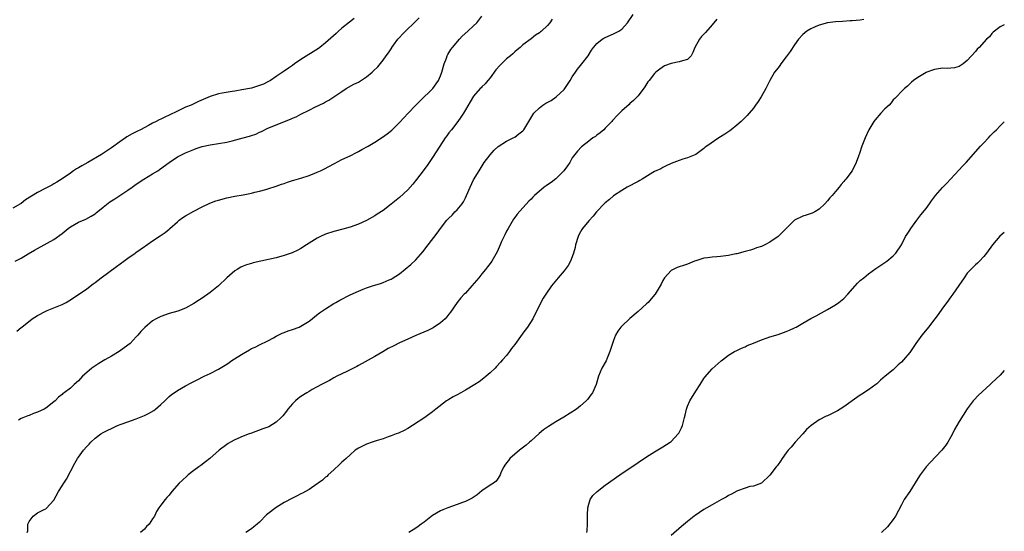
# Model space of a CAD drawing. Units: inches. Extents: x 2544000 to 2547000, y 1554000 to 1557000.
# Drawn here: x 2546761 to 2547000, y 1555369 to 1555494 of the extents above; entities that cross this region are included whole.
import ezdxf

# ---------------------------------------------------------------- set-up
doc = ezdxf.new("R2010")
doc.units = ezdxf.units.IN
doc.header["$MEASUREMENT"] = 0
doc.layers.add('LD25441554_10ft', color=254, linetype='Continuous')

msp = doc.modelspace()

# ---------------------------------------------------------------- linework, layer by layer
at = {"layer": 'LD25441554_10ft'}
for points, elevation in [([(2546762.52, 1555369), (2546762.62, 1555369.38), (2546762.67, 1555371), (2546763, 1555371.69), (2546763.97, 1555373), (2546765, 1555373.8), (2546766.62, 1555374.62), (2546767, 1555374.77), (2546767.15, 1555374.85), (2546769, 1555376.9), (2546770.1, 1555379), (2546771, 1555380.34), (2546771.37, 1555381), (2546772.02, 1555381.98), (2546774.11, 1555385.89), (2546774.76, 1555387), (2546775, 1555387.35), (2546776.23, 1555389), (2546777, 1555389.91), (2546777.53, 1555390.47), (2546777.99, 1555391), (2546779, 1555391.95), (2546780.43, 1555393), (2546781, 1555393.37), (2546782.12, 1555393.88), (2546783, 1555394.34), (2546783.48, 1555394.52), (2546784.47, 1555395), (2546785.35, 1555395.35), (2546787, 1555395.95), (2546789, 1555396.64), (2546791, 1555397.46), (2546792.02, 1555397.98), (2546793.3, 1555398.7), (2546793.68, 1555399), (2546795, 1555400.13), (2546795.92, 1555401), (2546796.44, 1555401.56), (2546797, 1555402.07), (2546797.51, 1555402.49), (2546799, 1555403.55), (2546801, 1555404.71), (2546802.51, 1555405.49), (2546803, 1555405.77), (2546803.83, 1555406.17), (2546805.53, 1555407), (2546807, 1555407.67), (2546809, 1555408.73), (2546809.41, 1555409), (2546811, 1555409.95), (2546812.51, 1555411), (2546815, 1555412.59), (2546816.56, 1555413.44), (2546817, 1555413.73), (2546817.89, 1555414.11), (2546819, 1555414.67), (2546821, 1555415.64), (2546822.4, 1555416.4), (2546823, 1555416.74), (2546824.5, 1555417.5), (2546825, 1555417.67), (2546825.96, 1555418.04), (2546827, 1555418.37), (2546828.6, 1555419), (2546829, 1555419.18), (2546831, 1555420.44), (2546831.74, 1555421), (2546832.44, 1555421.56), (2546833.57, 1555422.43), (2546835, 1555423.46), (2546837, 1555424.7), (2546837.56, 1555425), (2546838.47, 1555425.53), (2546841, 1555426.79), (2546843, 1555427.69), (2546844.18, 1555428.18), (2546845, 1555428.51), (2546846.4, 1555429), (2546847, 1555429.2), (2546848.39, 1555429.61), (2546849, 1555429.83), (2546850.45, 1555430.45), (2546851, 1555430.66), (2546851.23, 1555430.77), (2546853, 1555431.96), (2546855.77, 1555434.23), (2546857, 1555435.35), (2546858.7, 1555437.3), (2546859.98, 1555439), (2546862.17, 1555441.83), (2546862.97, 1555443), (2546864.5, 1555445), (2546864.74, 1555445.26), (2546865, 1555445.48), (2546865.77, 1555446.23), (2546866.47, 1555447), (2546867, 1555447.47), (2546868.21, 1555449), (2546868.53, 1555449.47), (2546869, 1555450.41), (2546869.31, 1555451), (2546870.17, 1555453), (2546871, 1555454.79), (2546872.33, 1555457), (2546872.57, 1555457.43), (2546873.54, 1555459), (2546875, 1555460.91), (2546875.97, 1555462.03), (2546877, 1555462.91), (2546879, 1555464.24), (2546880.66, 1555465), (2546881, 1555465.18), (2546882.04, 1555465.96), (2546883, 1555466.75), (2546883.12, 1555466.88), (2546883.21, 1555467), (2546884.46, 1555469), (2546885.68, 1555471), (2546887, 1555472.29), (2546887.86, 1555473), (2546888.57, 1555473.43), (2546889.87, 1555474.13), (2546891.04, 1555474.96), (2546893, 1555476.76), (2546893.21, 1555477), (2546893.54, 1555477.54), (2546894.5, 1555479), (2546895, 1555479.89), (2546895.75, 1555481), (2546896.27, 1555481.73), (2546897, 1555482.62), (2546897.34, 1555483), (2546898.85, 1555485), (2546899.69, 1555486.31), (2546900.15, 1555487), (2546901, 1555487.96), (2546902.24, 1555489), (2546902.7, 1555489.3), (2546903, 1555489.46), (2546905, 1555490.36), (2546905.46, 1555490.54), (2546906.3, 1555491), (2546907, 1555491.49), (2546908.42, 1555493), (2546909.8, 1555495)], 8210), ([(2546841.94, 1555494.06), (2546840.81, 1555493.19), (2546839, 1555491.73), (2546838.17, 1555491), (2546837.57, 1555490.43), (2546835, 1555488.12), (2546833.65, 1555487), (2546833.27, 1555486.73), (2546829, 1555484.07), (2546827.45, 1555483), (2546827, 1555482.65), (2546826, 1555482), (2546825, 1555481.23), (2546823, 1555479.93), (2546821.62, 1555479), (2546821, 1555478.64), (2546819.9, 1555478.11), (2546819, 1555477.73), (2546817, 1555477.14), (2546814.69, 1555476.68), (2546813, 1555476.39), (2546812.3, 1555476.3), (2546809.89, 1555475.89), (2546809, 1555475.71), (2546807, 1555475.09), (2546804.15, 1555473.85), (2546803, 1555473.29), (2546802.33, 1555473), (2546801, 1555472.46), (2546799.97, 1555471.97), (2546799, 1555471.54), (2546797, 1555470.52), (2546795.94, 1555470.06), (2546795, 1555469.57), (2546794.6, 1555469.4), (2546793.88, 1555469), (2546793, 1555468.56), (2546792.02, 1555468.02), (2546790.06, 1555467), (2546789.34, 1555466.66), (2546789, 1555466.46), (2546788.01, 1555465.99), (2546786.75, 1555465.25), (2546786.37, 1555465), (2546785, 1555464.07), (2546783, 1555462.59), (2546780.59, 1555461), (2546777.26, 1555459), (2546775.79, 1555458.21), (2546775, 1555457.73), (2546774.52, 1555457.48), (2546773.79, 1555457), (2546773, 1555456.46), (2546771, 1555455.06), (2546769.73, 1555454.27), (2546769, 1555453.83), (2546768.48, 1555453.52), (2546767, 1555452.79), (2546765, 1555451.76), (2546762.09, 1555449.91), (2546761, 1555449.07), (2546760.89, 1555449), (2546759, 1555447.94)], 8250), ([(2546759.6, 1555435), (2546761, 1555435.75), (2546762.77, 1555436.77), (2546764.29, 1555437.71), (2546765, 1555438.11), (2546769, 1555440.32), (2546771, 1555441.77), (2546772.46, 1555443), (2546773, 1555443.37), (2546775, 1555444.48), (2546776.74, 1555445.26), (2546778.06, 1555445.94), (2546779, 1555446.56), (2546779.26, 1555446.74), (2546781, 1555448.18), (2546782.58, 1555449.42), (2546783, 1555449.72), (2546783.81, 1555450.19), (2546785, 1555451), (2546787, 1555452.26), (2546787.99, 1555453), (2546789, 1555453.72), (2546790.86, 1555455), (2546793, 1555456.25), (2546794.24, 1555457), (2546794.69, 1555457.31), (2546797, 1555459.04), (2546799, 1555460.38), (2546800.16, 1555461), (2546801, 1555461.4), (2546802.16, 1555461.84), (2546803, 1555462.21), (2546803.6, 1555462.4), (2546805, 1555462.9), (2546807, 1555463.35), (2546809, 1555463.64), (2546811, 1555463.99), (2546812.29, 1555464.29), (2546815, 1555464.98), (2546816.57, 1555465.43), (2546817, 1555465.56), (2546818.05, 1555465.95), (2546819, 1555466.4), (2546819.42, 1555466.58), (2546821, 1555467.36), (2546826.47, 1555469.53), (2546827, 1555469.8), (2546827.84, 1555470.16), (2546829, 1555470.8), (2546831, 1555471.75), (2546832.57, 1555472.57), (2546834.51, 1555473.49), (2546835, 1555473.79), (2546835.8, 1555474.2), (2546837.04, 1555474.96), (2546839, 1555476.32), (2546840.03, 1555477), (2546841.91, 1555478.09), (2546843, 1555478.6), (2546845, 1555479.88), (2546846.34, 1555481), (2546846.69, 1555481.31), (2546847.7, 1555482.3), (2546849, 1555483.9), (2546849.77, 1555485), (2546850.32, 1555485.68), (2546851.11, 1555486.89), (2546851.17, 1555487), (2546851.57, 1555487.57), (2546852.62, 1555489), (2546853, 1555489.45), (2546853.76, 1555490.24), (2546854.42, 1555491), (2546856.78, 1555493.22), (2546857.77, 1555494.23)], 8240), ([(2546760.01, 1555417.99), (2546761, 1555418.85), (2546761.22, 1555419), (2546763.74, 1555421), (2546765, 1555421.78), (2546767, 1555422.86), (2546767.32, 1555423), (2546769, 1555423.66), (2546770.19, 1555424.19), (2546771, 1555424.51), (2546771.95, 1555425), (2546772.62, 1555425.38), (2546773, 1555425.63), (2546773.81, 1555426.19), (2546775, 1555426.94), (2546777, 1555428.31), (2546778.53, 1555429.47), (2546779, 1555429.81), (2546780.46, 1555431), (2546784.25, 1555433.75), (2546786.01, 1555435), (2546787, 1555435.76), (2546788.74, 1555437), (2546788.88, 1555437.12), (2546791, 1555438.58), (2546791.26, 1555438.74), (2546793, 1555439.97), (2546794.84, 1555441.16), (2546796.01, 1555441.99), (2546797, 1555442.81), (2546797.18, 1555443), (2546799, 1555444.61), (2546799.47, 1555445), (2546800.35, 1555445.65), (2546801, 1555446.06), (2546803, 1555447.16), (2546805, 1555448.24), (2546806.88, 1555449.12), (2546808.34, 1555449.66), (2546809, 1555449.88), (2546811, 1555450.42), (2546813, 1555450.82), (2546815, 1555451.18), (2546817, 1555451.58), (2546817.81, 1555451.81), (2546819, 1555452.06), (2546820.49, 1555452.49), (2546821, 1555452.61), (2546823, 1555453.23), (2546824.28, 1555453.72), (2546825, 1555453.94), (2546825.75, 1555454.25), (2546827, 1555454.62), (2546827.28, 1555454.72), (2546829, 1555455.22), (2546831, 1555455.84), (2546832.41, 1555456.41), (2546833, 1555456.63), (2546833.8, 1555457), (2546834.6, 1555457.4), (2546837.2, 1555458.8), (2546839, 1555459.71), (2546841, 1555460.65), (2546842.56, 1555461.44), (2546843, 1555461.67), (2546843.84, 1555462.16), (2546845.37, 1555463), (2546847, 1555463.99), (2546848.85, 1555465.15), (2546850.01, 1555465.99), (2546851.1, 1555466.9), (2546853, 1555468.76), (2546855.08, 1555471), (2546856.98, 1555473), (2546857.98, 1555474.02), (2546861.07, 1555477), (2546862.49, 1555479), (2546863, 1555480.12), (2546863.31, 1555481), (2546863.86, 1555483), (2546864.38, 1555484.38), (2546864.59, 1555485), (2546864.72, 1555485.28), (2546865, 1555485.7), (2546865.49, 1555486.51), (2546865.85, 1555487), (2546867.55, 1555489), (2546868.24, 1555489.76), (2546869.59, 1555491), (2546871, 1555492.24), (2546871.79, 1555493), (2546873, 1555494.58)], 8230), ([(2546890.1, 1555493.9), (2546889.52, 1555493), (2546889, 1555492.37), (2546887.54, 1555491), (2546887.23, 1555490.77), (2546887, 1555490.54), (2546886.02, 1555489.98), (2546885, 1555489.13), (2546883, 1555487.62), (2546882.35, 1555487), (2546881.61, 1555486.39), (2546881, 1555485.97), (2546880.51, 1555485.49), (2546879.99, 1555485), (2546879, 1555484.21), (2546877.75, 1555483), (2546877.38, 1555482.62), (2546876.44, 1555481.56), (2546875, 1555479.63), (2546874.47, 1555479), (2546873.84, 1555478.16), (2546873, 1555477.39), (2546872.82, 1555477.18), (2546872.63, 1555477), (2546871, 1555475.14), (2546870.21, 1555473.79), (2546869, 1555471.84), (2546868.52, 1555471), (2546867.94, 1555470.06), (2546867.16, 1555469), (2546865.63, 1555467), (2546865, 1555466.21), (2546864.48, 1555465.52), (2546864.12, 1555465), (2546862.77, 1555463), (2546861, 1555460.21), (2546860.19, 1555459), (2546859.74, 1555458.26), (2546857.95, 1555455.95), (2546857.13, 1555454.87), (2546856.25, 1555453.75), (2546855, 1555452.35), (2546853, 1555450.5), (2546851, 1555448.9), (2546849, 1555447.37), (2546847.59, 1555446.41), (2546847, 1555446.04), (2546845, 1555444.91), (2546843, 1555443.98), (2546841, 1555443.28), (2546839.2, 1555442.8), (2546837, 1555442.25), (2546835, 1555441.57), (2546833.77, 1555441), (2546833, 1555440.61), (2546830.38, 1555439), (2546829, 1555438.11), (2546828.27, 1555437.73), (2546826.92, 1555437.08), (2546825, 1555436.4), (2546823, 1555435.86), (2546817.41, 1555434.59), (2546817, 1555434.46), (2546815.84, 1555434.16), (2546815, 1555433.82), (2546814.43, 1555433.57), (2546813.57, 1555433), (2546813, 1555432.68), (2546811, 1555430.93), (2546808.99, 1555429.01), (2546807, 1555427.39), (2546806.4, 1555427), (2546805.59, 1555426.41), (2546805, 1555426.01), (2546804.38, 1555425.62), (2546803, 1555424.68), (2546801, 1555423.57), (2546799.12, 1555422.88), (2546797, 1555422.25), (2546795, 1555421.54), (2546793.84, 1555421), (2546793, 1555420.47), (2546791.09, 1555418.91), (2546790.11, 1555417.89), (2546789.43, 1555417), (2546789, 1555416.58), (2546787.51, 1555415), (2546786.06, 1555413.94), (2546784.82, 1555413), (2546783, 1555411.91), (2546781.37, 1555411), (2546779.89, 1555410.11), (2546778.68, 1555409.32), (2546778.24, 1555409), (2546777, 1555407.93), (2546775.97, 1555407), (2546775.49, 1555406.51), (2546775, 1555405.94), (2546773.89, 1555405), (2546773, 1555404.13), (2546771.51, 1555403), (2546771.19, 1555402.81), (2546771, 1555402.6), (2546770.08, 1555401.92), (2546769.34, 1555401), (2546769, 1555400.76), (2546767, 1555399.26), (2546766.6, 1555399), (2546765, 1555398.28), (2546764.05, 1555397.95), (2546763, 1555397.5), (2546762.62, 1555397.38), (2546761, 1555396.73), (2546760.36, 1555396.36)], 8220), ([(2546930.11, 1555493.89), (2546929, 1555492.5), (2546927.35, 1555490.65), (2546926.36, 1555489.64), (2546925.89, 1555489), (2546924.78, 1555487), (2546924.26, 1555485.74), (2546923.86, 1555485), (2546923, 1555484.1), (2546921.76, 1555483.76), (2546921, 1555483.49), (2546919, 1555483.14), (2546917.43, 1555482.57), (2546916.24, 1555481.76), (2546915.3, 1555481), (2546915, 1555480.7), (2546913.64, 1555479), (2546913.37, 1555478.63), (2546912.6, 1555477.4), (2546911, 1555475.27), (2546910.76, 1555475), (2546909.87, 1555474.13), (2546909, 1555473.34), (2546908.84, 1555473.16), (2546907, 1555471.56), (2546906.46, 1555471), (2546905.73, 1555470.27), (2546905, 1555469.47), (2546904.8, 1555469.21), (2546904.61, 1555469), (2546903, 1555467.34), (2546902.65, 1555467), (2546901.76, 1555466.24), (2546901, 1555465.7), (2546900.62, 1555465.38), (2546900.01, 1555465), (2546899, 1555464.24), (2546897.2, 1555462.8), (2546896.23, 1555461.77), (2546895, 1555460.13), (2546894.38, 1555459), (2546893.82, 1555458.18), (2546892.95, 1555457), (2546891, 1555455.02), (2546889.88, 1555454.12), (2546889, 1555453.55), (2546888.64, 1555453.36), (2546888.13, 1555453), (2546885.8, 1555451), (2546885.41, 1555450.59), (2546885, 1555450.08), (2546884.4, 1555449.6), (2546881.59, 1555446.41), (2546881, 1555445.64), (2546880.74, 1555445.26), (2546879.39, 1555443), (2546879, 1555442.31), (2546878.57, 1555441.43), (2546877.8, 1555439.8), (2546877.44, 1555439), (2546876.72, 1555437.28), (2546875.41, 1555435), (2546875, 1555434.44), (2546874.36, 1555433.64), (2546873.9, 1555433), (2546873, 1555431.91), (2546872.28, 1555431), (2546871.7, 1555430.3), (2546870.58, 1555429), (2546869, 1555427.27), (2546868.72, 1555427), (2546867.94, 1555426.06), (2546866.99, 1555425), (2546865.38, 1555422.62), (2546865, 1555422.14), (2546864.53, 1555421.47), (2546864.07, 1555421), (2546863, 1555420.01), (2546861.21, 1555418.79), (2546859.88, 1555418.12), (2546857, 1555416.95), (2546855, 1555416.08), (2546853, 1555415.14), (2546851.58, 1555414.42), (2546850.27, 1555413.73), (2546848.96, 1555412.96), (2546847, 1555411.85), (2546843, 1555409.62), (2546842.61, 1555409.39), (2546841, 1555408.55), (2546840.16, 1555408.16), (2546839, 1555407.57), (2546837.8, 1555407), (2546837, 1555406.6), (2546835.98, 1555406.02), (2546835, 1555405.53), (2546834.67, 1555405.33), (2546834.04, 1555405), (2546833, 1555404.42), (2546831.77, 1555403.77), (2546831, 1555403.34), (2546830.44, 1555403), (2546829, 1555402.07), (2546828.4, 1555401.6), (2546827.73, 1555401), (2546827, 1555400.27), (2546825.89, 1555399), (2546825.51, 1555398.49), (2546824.6, 1555397.4), (2546824.22, 1555397), (2546823, 1555395.81), (2546821.25, 1555394.75), (2546819.81, 1555394.19), (2546817, 1555393.21), (2546816.44, 1555393), (2546815, 1555392.42), (2546813, 1555391.54), (2546811.91, 1555391), (2546811.33, 1555390.67), (2546811, 1555390.45), (2546809.14, 1555389), (2546806.91, 1555387), (2546805.81, 1555386.19), (2546804.68, 1555385.32), (2546804.23, 1555385), (2546803, 1555384.08), (2546801.64, 1555383), (2546801.29, 1555382.71), (2546800.23, 1555381.77), (2546799.42, 1555381), (2546797.69, 1555379), (2546797, 1555378.1), (2546796.46, 1555377.54), (2546796.02, 1555377), (2546795, 1555375.66), (2546794.52, 1555375), (2546793.9, 1555374.1), (2546793.43, 1555373), (2546793, 1555372.3), (2546792.11, 1555371), (2546791.54, 1555370.46), (2546791, 1555369.85), (2546790.04, 1555369)], 8200), ([(2546965.83, 1555493.83), (2546965, 1555493.64), (2546963, 1555493.48), (2546962.54, 1555493.46), (2546960.67, 1555493.33), (2546959, 1555493.2), (2546957, 1555492.98), (2546955, 1555492.43), (2546954.02, 1555492.02), (2546953, 1555491.55), (2546952.04, 1555491), (2546951, 1555490.12), (2546949.97, 1555489), (2546949, 1555487.66), (2546947.94, 1555486.06), (2546947, 1555484.7), (2546945.67, 1555483), (2546945.4, 1555482.6), (2546945, 1555482.05), (2546944.17, 1555481), (2546943.01, 1555478.99), (2546942.07, 1555477), (2546940.91, 1555475), (2546940.15, 1555473.85), (2546939.56, 1555473), (2546939, 1555472.22), (2546937.97, 1555471), (2546937.54, 1555470.46), (2546936.54, 1555469.46), (2546936.03, 1555469), (2546935, 1555468.12), (2546933.62, 1555467), (2546933.26, 1555466.74), (2546932.05, 1555465.95), (2546931, 1555465.24), (2546930.61, 1555465), (2546927.66, 1555463), (2546927.29, 1555462.71), (2546927, 1555462.44), (2546925, 1555461), (2546923, 1555460.13), (2546921.83, 1555459.83), (2546921, 1555459.54), (2546919, 1555458.81), (2546917.81, 1555458.19), (2546917, 1555457.84), (2546916.49, 1555457.51), (2546915, 1555456.8), (2546914.57, 1555456.57), (2546911.97, 1555455), (2546911.39, 1555454.61), (2546911, 1555454.43), (2546908.37, 1555453), (2546907, 1555452.19), (2546905, 1555450.89), (2546904, 1555450), (2546903, 1555449.24), (2546902.75, 1555449), (2546900.88, 1555447), (2546900.03, 1555445.97), (2546899, 1555444.86), (2546897.5, 1555443), (2546897.29, 1555442.71), (2546897, 1555442.18), (2546896.61, 1555441.39), (2546896.44, 1555441), (2546895.8, 1555439), (2546895.67, 1555438.33), (2546895.32, 1555437), (2546895, 1555436.06), (2546894.58, 1555435), (2546894.01, 1555433.99), (2546893, 1555432.67), (2546891.58, 1555431), (2546889.98, 1555429), (2546888.55, 1555427), (2546887.95, 1555426.05), (2546887.36, 1555425), (2546885.39, 1555421), (2546884.13, 1555419), (2546883, 1555417.49), (2546882.78, 1555417.22), (2546881, 1555414.74), (2546880.24, 1555413.76), (2546879.7, 1555413), (2546879, 1555412.08), (2546878.06, 1555411), (2546877.55, 1555410.45), (2546876.61, 1555409.39), (2546876.24, 1555409), (2546875, 1555407.83), (2546874.08, 1555407), (2546873.48, 1555406.52), (2546872.33, 1555405.67), (2546871.34, 1555405), (2546869, 1555403.64), (2546867.88, 1555403), (2546867, 1555402.52), (2546866, 1555402), (2546865, 1555401.34), (2546864.77, 1555401.23), (2546864.45, 1555401), (2546861.83, 1555399), (2546861, 1555398.34), (2546859.15, 1555397), (2546856.14, 1555395), (2546855, 1555394.29), (2546854.17, 1555393.83), (2546852.79, 1555393.21), (2546852.19, 1555393), (2546851, 1555392.52), (2546850.28, 1555392.28), (2546849, 1555391.81), (2546847.3, 1555391.3), (2546846.38, 1555391), (2546845, 1555390.51), (2546843.98, 1555390.02), (2546843, 1555389.53), (2546842.22, 1555389), (2546841, 1555387.92), (2546840, 1555387), (2546839.5, 1555386.5), (2546839, 1555386.11), (2546838.44, 1555385.56), (2546837, 1555384.27), (2546835.65, 1555383), (2546835.33, 1555382.67), (2546835, 1555382.43), (2546834.25, 1555381.75), (2546833.19, 1555381), (2546833, 1555380.85), (2546831, 1555379.5), (2546829.4, 1555378.6), (2546829, 1555378.41), (2546828.09, 1555377.91), (2546827, 1555377.35), (2546825, 1555376.27), (2546823, 1555375.09), (2546821, 1555373.58), (2546820.69, 1555373.31), (2546819, 1555371.54), (2546818.38, 1555371), (2546817.6, 1555370.39), (2546817, 1555369.87), (2546815.66, 1555369)], 8190), ([(2547000, 1555492.53), (2546999, 1555492.02), (2546997.3, 1555490.7), (2546997, 1555490.38), (2546996.37, 1555489.63), (2546995.71, 1555489), (2546993.85, 1555487), (2546993.42, 1555486.58), (2546993, 1555486.05), (2546991, 1555483.85), (2546990, 1555483), (2546989, 1555482.34), (2546987.93, 1555482.07), (2546987, 1555481.94), (2546986.08, 1555481.92), (2546985, 1555481.93), (2546983, 1555481.64), (2546982.53, 1555481.47), (2546981.15, 1555481), (2546981, 1555480.94), (2546979, 1555479.72), (2546977.92, 1555479), (2546977.46, 1555478.54), (2546976.45, 1555477.55), (2546975.74, 1555477), (2546975, 1555476.28), (2546973.83, 1555475), (2546973.41, 1555474.59), (2546973, 1555474.23), (2546972.47, 1555473.53), (2546972, 1555473), (2546971, 1555472.07), (2546970, 1555471), (2546968.58, 1555469.42), (2546968.25, 1555469), (2546967.07, 1555467), (2546966.16, 1555465), (2546965.34, 1555463), (2546964.78, 1555461.22), (2546964.52, 1555460.52), (2546964.03, 1555459), (2546963.01, 1555457), (2546961.52, 1555455), (2546961.26, 1555454.74), (2546961, 1555454.37), (2546960.35, 1555453.65), (2546959.86, 1555453), (2546959, 1555451.99), (2546958.15, 1555451), (2546957.58, 1555450.42), (2546957, 1555449.66), (2546956.4, 1555449), (2546955, 1555447.68), (2546953.93, 1555447), (2546953.31, 1555446.69), (2546951.81, 1555446.19), (2546951, 1555445.96), (2546949, 1555444.97), (2546945, 1555440.98), (2546943, 1555439.62), (2546941.81, 1555439), (2546941, 1555438.62), (2546939.78, 1555438.22), (2546939, 1555437.9), (2546938.29, 1555437.71), (2546937, 1555437.33), (2546935, 1555436.81), (2546934.77, 1555436.77), (2546933, 1555436.37), (2546932.32, 1555436.32), (2546931, 1555436.13), (2546930.1, 1555436.1), (2546929, 1555436), (2546927.85, 1555435.85), (2546927, 1555435.72), (2546925, 1555435.13), (2546924.66, 1555435), (2546923, 1555434.31), (2546922.01, 1555433.99), (2546921, 1555433.61), (2546920.52, 1555433.48), (2546919.5, 1555433), (2546919, 1555432.72), (2546917.44, 1555431), (2546917, 1555430.29), (2546916.57, 1555429.43), (2546916.39, 1555429), (2546915.16, 1555427), (2546915.08, 1555426.92), (2546914.13, 1555425.87), (2546913.4, 1555425), (2546913, 1555424.61), (2546911, 1555422.74), (2546908.97, 1555421.03), (2546907, 1555419.22), (2546906.82, 1555419), (2546906.03, 1555417.97), (2546905.5, 1555417), (2546905, 1555415.73), (2546904.74, 1555415), (2546904.13, 1555413), (2546903.44, 1555411.44), (2546903.19, 1555410.81), (2546902.16, 1555409), (2546901.39, 1555407), (2546900.79, 1555405), (2546899.88, 1555403), (2546899.52, 1555402.48), (2546898.66, 1555401.34), (2546898.34, 1555401), (2546897, 1555399.83), (2546895.99, 1555399), (2546892.97, 1555397.03), (2546891, 1555395.9), (2546889.18, 1555394.82), (2546888.01, 1555393.99), (2546886.94, 1555393.06), (2546885, 1555391.33), (2546884.6, 1555391), (2546883.75, 1555390.25), (2546882.17, 1555389), (2546879.85, 1555387), (2546879.46, 1555386.54), (2546879, 1555385.92), (2546878.59, 1555385.41), (2546878.32, 1555385), (2546877.74, 1555383.74), (2546877.43, 1555383), (2546877, 1555382.21), (2546876.51, 1555381.49), (2546875.81, 1555381), (2546875, 1555380.52), (2546873, 1555379.12), (2546871.86, 1555378.14), (2546870.67, 1555377.33), (2546869, 1555376.54), (2546868.3, 1555376.3), (2546867, 1555375.8), (2546864.71, 1555375), (2546863.51, 1555374.49), (2546863, 1555374.3), (2546861, 1555373.12), (2546859, 1555371.53), (2546858.26, 1555371), (2546857.56, 1555370.44), (2546857, 1555370.03), (2546856.35, 1555369.65), (2546855.29, 1555369)], 8180), ([(2546898.54, 1555369), (2546898.6, 1555369.4), (2546898.69, 1555371), (2546898.68, 1555372.68), (2546898.69, 1555373.31), (2546898.78, 1555375), (2546899, 1555375.92), (2546899.36, 1555377), (2546899.99, 1555378.01), (2546901.01, 1555379), (2546903, 1555380.51), (2546906.53, 1555383), (2546911, 1555386.04), (2546913, 1555387.38), (2546915, 1555388.65), (2546917, 1555389.85), (2546918.76, 1555391), (2546919, 1555391.18), (2546920.76, 1555393), (2546920.86, 1555393.14), (2546921.56, 1555394.44), (2546921.78, 1555395), (2546922.03, 1555396.03), (2546922.3, 1555397), (2546922.41, 1555397.59), (2546922.74, 1555399), (2546923, 1555399.74), (2546923.55, 1555401), (2546925, 1555403.41), (2546926.07, 1555405), (2546927, 1555406.48), (2546927.23, 1555406.77), (2546929, 1555408.86), (2546931.2, 1555410.8), (2546931.52, 1555411), (2546933, 1555412.11), (2546934.45, 1555413), (2546935, 1555413.27), (2546936.13, 1555413.87), (2546937, 1555414.17), (2546937.54, 1555414.46), (2546939.03, 1555415.03), (2546941, 1555415.91), (2546942.38, 1555416.38), (2546943, 1555416.63), (2546945, 1555417.2), (2546947, 1555417.88), (2546947.77, 1555418.23), (2546949, 1555418.8), (2546949.37, 1555419), (2546951, 1555419.95), (2546952.97, 1555421.03), (2546954.29, 1555421.71), (2546955.58, 1555422.42), (2546957, 1555423.27), (2546959, 1555424.43), (2546959.8, 1555425), (2546961, 1555425.95), (2546961.96, 1555427), (2546963.76, 1555429), (2546964.33, 1555429.67), (2546965, 1555430.29), (2546965.83, 1555431), (2546967, 1555431.94), (2546968.76, 1555433.24), (2546969, 1555433.39), (2546969.96, 1555434.04), (2546971.44, 1555435), (2546973, 1555436.3), (2546973.67, 1555437), (2546975, 1555439.02), (2546975.95, 1555441), (2546976.38, 1555441.62), (2546977, 1555442.58), (2546977.25, 1555443), (2546978.73, 1555445), (2546979.75, 1555446.25), (2546981, 1555447.86), (2546981.82, 1555449), (2546982.3, 1555449.7), (2546983.29, 1555451), (2546985, 1555452.94), (2546985.99, 1555454.01), (2546986.96, 1555455), (2546989, 1555457.26), (2546989.87, 1555458.13), (2546990.69, 1555459), (2546994.22, 1555463), (2546995, 1555463.8), (2546996.13, 1555465), (2546996.53, 1555465.47), (2546997, 1555465.91), (2546997.55, 1555466.45), (2546998.14, 1555467), (2546999, 1555467.9), (2547000, 1555468.9)], 8170), ([(2547000, 1555441.96), (2546998.91, 1555441.09), (2546997.12, 1555439), (2546995.66, 1555437), (2546995, 1555436.14), (2546993.93, 1555435), (2546993.46, 1555434.54), (2546993, 1555434.15), (2546992.41, 1555433.59), (2546991.83, 1555433), (2546991, 1555432.07), (2546990.21, 1555431), (2546988.93, 1555429.07), (2546987.5, 1555427), (2546987, 1555426.33), (2546986.07, 1555425), (2546985, 1555423.58), (2546983.92, 1555422.08), (2546983.1, 1555421), (2546981.55, 1555419), (2546980.41, 1555417.59), (2546979.95, 1555417), (2546978.52, 1555415), (2546977, 1555412.82), (2546975.49, 1555411), (2546975, 1555410.47), (2546974.21, 1555409.79), (2546973, 1555408.62), (2546971.04, 1555407), (2546969.94, 1555406.06), (2546969, 1555405.2), (2546968.75, 1555405), (2546967, 1555403.72), (2546965.35, 1555402.65), (2546965, 1555402.4), (2546964.14, 1555401.86), (2546961, 1555399.58), (2546960.12, 1555399), (2546959.42, 1555398.58), (2546959, 1555398.36), (2546957, 1555397.43), (2546956.69, 1555397.31), (2546955, 1555396.43), (2546953.02, 1555395), (2546951.91, 1555394.09), (2546951, 1555393.04), (2546949.14, 1555391), (2546948.2, 1555389.8), (2546947.49, 1555389), (2546947, 1555388.38), (2546946, 1555387), (2546945.63, 1555386.37), (2546945, 1555385.58), (2546944.77, 1555385.23), (2546944.57, 1555385), (2546943, 1555382.97), (2546941.01, 1555381), (2546939, 1555380.28), (2546938.16, 1555380.16), (2546937, 1555379.82), (2546935.18, 1555379.18), (2546935, 1555379.1), (2546933.66, 1555378.34), (2546933, 1555378.02), (2546932.39, 1555377.61), (2546931.3, 1555377), (2546929, 1555375.76), (2546927.66, 1555375), (2546927, 1555374.6), (2546924.84, 1555373.16), (2546924.62, 1555373), (2546923, 1555371.7), (2546921.53, 1555370.47), (2546919, 1555368.26)], 8160), ([(2547000, 1555408.39), (2546999, 1555407.28), (2546997, 1555405.38), (2546996.56, 1555405), (2546993.67, 1555402.33), (2546992.69, 1555401.31), (2546992.41, 1555401), (2546991, 1555399.11), (2546989, 1555395.98), (2546987.91, 1555394.09), (2546987.4, 1555393), (2546987, 1555392.26), (2546986.28, 1555391), (2546985.76, 1555390.24), (2546984.79, 1555389), (2546982, 1555386), (2546981.03, 1555385), (2546979.56, 1555383), (2546979, 1555382.15), (2546977.02, 1555378.98), (2546975.7, 1555377), (2546975, 1555375.77), (2546973.57, 1555373), (2546973, 1555372.14), (2546971.59, 1555370.41), (2546970.18, 1555369)], 8150)]:
    msp.add_lwpolyline(points, dxfattribs=dict(at, elevation=elevation))

doc.saveas('drawing.dxf')
